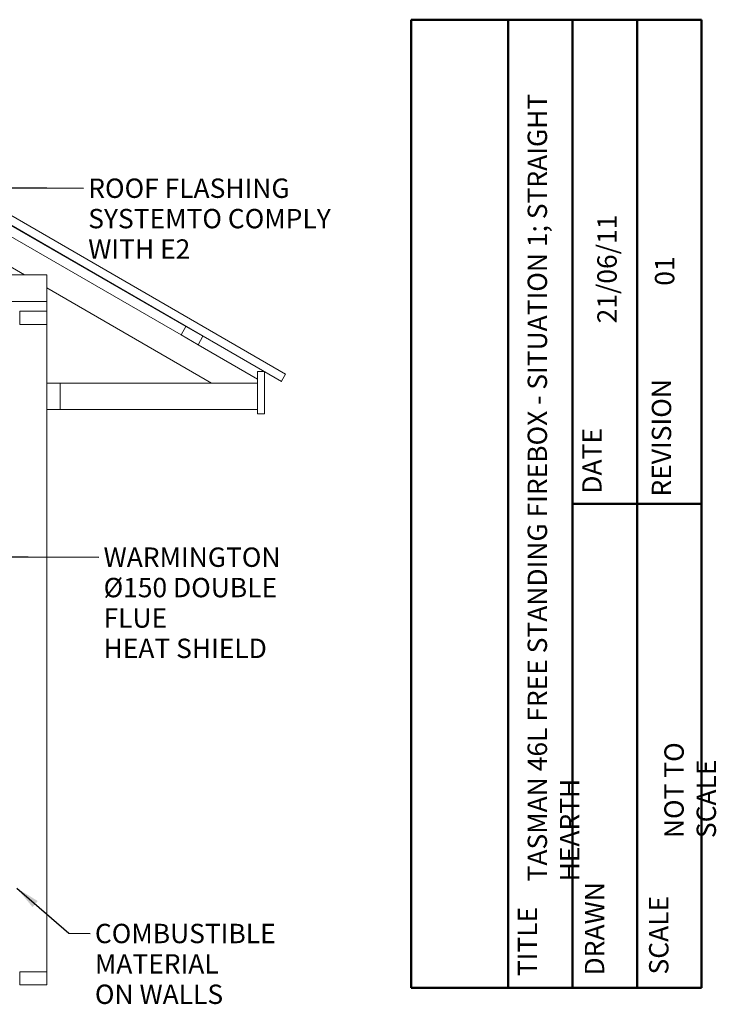
# Model space of a CAD drawing. Units: millimetres. Extents: x 506 to 9949, y 22 to 6927.
# Drawn here: x 7467 to 9949, y 286 to 3793 of the extents above; entities that cross this region are included whole.
import ezdxf

# ---------------------------------------------------------------- set-up
doc = ezdxf.new("R2010")
doc.units = ezdxf.units.MM
doc.header["$LTSCALE"] = 34.482759
for name, color, linetype, lineweight in [('Sketch Geometry(ISO)', 7, 'Continuous', 50), ('Symbols(ISO)', 7, 'Continuous', 25), ('Visible Edges(ISO)', 7, 'Continuous', 18)]:
    doc.layers.add(name, color=color, linetype=linetype, lineweight=lineweight)
doc.styles.add('Warmington', font='ARIALN.TTF')
doc.styles.add('warmington~0', font='ARIALN.TTF')
doc.dimstyles.new('warmington$7', dxfattribs={"dimscale": 34.482759, "dimtxt": 2, "dimasz": 2.5, "dimexe": 1.6, "dimexo": 1, "dimgap": 0.5, "dimtad": 1, "dimdec": 0, "dimrnd": 1e-08, "dimzin": 0, "dimdsep": 46, "dimtxsty": 'warmington~0', "dimblk": 'OBLIQUE', "dimcen": 0.09, "dimclrd": 7, "dimclre": 8, "dimclrt": 8, "dimadec": 0, "dimazin": 0, "dimtfac": 1.75, "dimtdec": 1, "dimtmove": 0, "dimatfit": 3, "dimfxl": 0, "dimtolj": 1, "dimtzin": 0, "dimlwd": 25, "dimlwe": 25, "dimarcsym": 0})

# ---------------------------------------------------------------- blocks, each defined once
blk = doc.blocks.new('Title Blocks Architect Template')
at = {"layer": 'Sketch Geometry(ISO)'}
for p, q in [((258.96, 7.78), (258.96, 107.78)), ((258.96, 107.78), (288.96, 107.78)), ((268.96, 107.78), (268.96, 7.78)), ((275.63, 107.78), (275.63, 7.78)), ((282.3, 107.78), (282.3, 7.78)), ((288.96, 107.78), (288.96, 7.78)), ((275.63, 57.78), (288.96, 57.78)), ((288.96, 7.78), (258.96, 7.78))]:
    blk.add_line(p, q, dxfattribs=at)
at = {"layer": 'Symbols(ISO)', "color": 7, "char_height": 2, "attachment_point": 1, "rotation": 90, "style": 'Warmington'}
for s, insert in [('\\fArial Narrow|b1|i0;\\H2.0000;REVISION', (283.82, 58.52)), ('\\fArial Narrow|b1|i0;\\H2.0000;DATE', (276.63, 58.82)), ('\\fArial Narrow|b1|i0;\\H2.0000;DRAWN', (276.9, 9.05)), ('\\fArial Narrow|b1|i0;\\H2.0000;SCALE', (283.54, 9.15)), ('\\fArial Narrow|b1|i0;\\H2.0000;TITLE', (269.97, 8.98))]:
    blk.add_mtext(s, dxfattribs=dict(at, insert=insert))
blk = doc.blocks.new('_Oblique')
at = {"color": 0, "linetype": 'ByBlock', "lineweight": -2}
blk.add_line((-0.5, -0.5), (0.5, 0.5), dxfattribs=at)

msp = doc.modelspace()

# ---------------------------------------------------------------- linework, layer by layer
at = {"layer": 'Visible Edges(ISO)'}
for p, q in [((6316.5, 3557.7), (7483.6, 2883.9)), ((8414.3, 2530.9), (7256.2, 3199.6)), ((7256.2, 3164.9), (8399.3, 2504.9)), ((8059.1, 2700.6), (7435.5, 3060.6)), ((7418, 3030.3), (8041.6, 2670.3)), ((7563.6, 2883.9), (6123, 2883.9)), ((7483.6, 2883.9), (7563.6, 2883.9)), ((7563.6, 2789.9), (7563.6, 2883.9)), ((7563.6, 2883.9), (7563.6, 2837.7)), ((7563.6, 2837.7), (8150.7, 2498.7)), ((7413.6, 2789.9), (7563.6, 2789.9)), ((7563.6, 2789.9), (7563.6, 2754.9)), ((7466.6, 2707.9), (7466.6, 2754.9)), ((7466.6, 2754.9), (7563.6, 2754.9)), ((7563.6, 2754.9), (7563.6, 2707.9)), ((7563.6, 2707.9), (7466.6, 2707.9)), ((7563.6, 2498.7), (7563.6, 2707.9)), ((8041.6, 2670.3), (8059.1, 2700.6)), ((8059.1, 2700.6), (8119.7, 2665.6)), ((8102.2, 2635.3), (8041.6, 2670.3)), ((8119.7, 2665.6), (8102.2, 2635.3)), ((8337.7, 2539.7), (8119.7, 2665.6)), ((8102.2, 2635.3), (8313.6, 2513.2)), ((8313.6, 2539.7), (8338.6, 2539.7)), ((8313.6, 2389.7), (8313.6, 2539.7)), ((8338.6, 2539.7), (8338.6, 2389.7)), ((8399, 2504.3), (8338.6, 2539.2)), ((8399.4, 2505.2), (8414.2, 2530.7)), ((8414.3, 2530.9), (8414.2, 2530.7)), ((7563.6, 2404.7), (7563.6, 2498.7)), ((7563.6, 2498.7), (7610.6, 2498.7)), ((7610.6, 2498.7), (8313.6, 2498.7)), ((7610.6, 2498.7), (7610.6, 2404.7)), ((8399.3, 2504.9), (8399, 2504.3)), ((8399.3, 2504.9), (8399.4, 2505.2)), ((7563.6, 401.9), (7563.6, 2404.7)), ((7610.6, 2404.7), (7563.6, 2404.7)), ((7610.6, 2404.7), (8313.6, 2404.7)), ((8338.6, 2389.7), (8313.6, 2389.7)), ((7466.6, 354.9), (7466.6, 401.9)), ((7466.6, 401.9), (7563.6, 401.9)), ((7563.6, 401.9), (7563.6, 354.9)), ((7563.6, 354.9), (7466.6, 354.9))]:
    msp.add_line(p, q, dxfattribs=at)

# ---------------------------------------------------------------- block references
at = {"xscale": 34.48275862068965, "yscale": 34.48275862068965, "zscale": 34.48275862068965}
msp.add_blockref('Title Blocks Architect Template', (-67.7, 76.6), dxfattribs=at)

# ---------------------------------------------------------------- texts
at = {"layer": 'Symbols(ISO)', "color": 7, "char_height": 68.966, "attachment_point": 1, "rotation": 90, "style": 'Warmington'}
for s, insert, width in [('{\\fArial Narrow|b0|i0;\\H68.9655;TASMAN 46L FREE STANDING FIREBOX - SITUATION 1; STRAIGHT HEARTH}', (9276.8, 723.7), 2862.042), ('{\\fArial Narrow|b0|i0;\\H68.9655;21/06/11}', (9525.1, 2711.5), 307.602), ('{\\fArial Narrow|b0|i0;\\H68.9655;NOT TO SCALE}', (9764, 877.9), 579.417)]:
    msp.add_mtext(s, dxfattribs=dict(at, insert=insert, width=width))
at = {"layer": 'Symbols(ISO)', "color": 7, "char_height": 68.966, "attachment_point": 1, "line_spacing_factor": 0.941891, "style": 'warmington~0'}
for s, insert, width in [('{ROOF FLASHING SYSTEM\\PTO COMPLY WITH E2}', (7710.8, 3227.3), 991.985), ('{WARMINGTON\\PØ150 DOUBLE FLUE \\PHEAT SHIELD}', (7765.5, 1913.1), 785.941), ('{COMBUSTIBLE MATERIAL \\PON WALLS}', (7734.6, 572.7), 1005.246)]:
    msp.add_mtext(s, dxfattribs=dict(at, insert=insert, width=width))
at = {"layer": 'Symbols(ISO)', "color": 7, "insert": (9730.4, 2845.5), "char_height": 68.966, "attachment_point": 1, "rotation": 90, "style": 'Warmington'}
msp.add_mtext('{\\fArial Narrow|b0|i0;\\H68.9655;01}', dxfattribs=at)

# ---------------------------------------------------------------- leaders
at = {"layer": 'Symbols(ISO)', "color": 7, "linetype": 'Continuous', "lineweight": 25, "annotation_type": 0, "has_hookline": 1, "hookline_direction": 0}
for points, text_width in [([(7301.2, 3194.1), (7563.7, 3194.1), (7693.5, 3192.8)], 980.1), ([(7260.8, 1879.9), (7496.4, 1879.9), (7748.3, 1878.7)], 756.4), ([(7456.6, 699.5), (7641.3, 539.4), (7717.4, 538.2)], 976.6)]:
    msp.add_leader(points, dimstyle='warmington$7', override={"dimtad": 0}, dxfattribs=dict(at, text_width=text_width))

doc.saveas('drawing.dxf')
